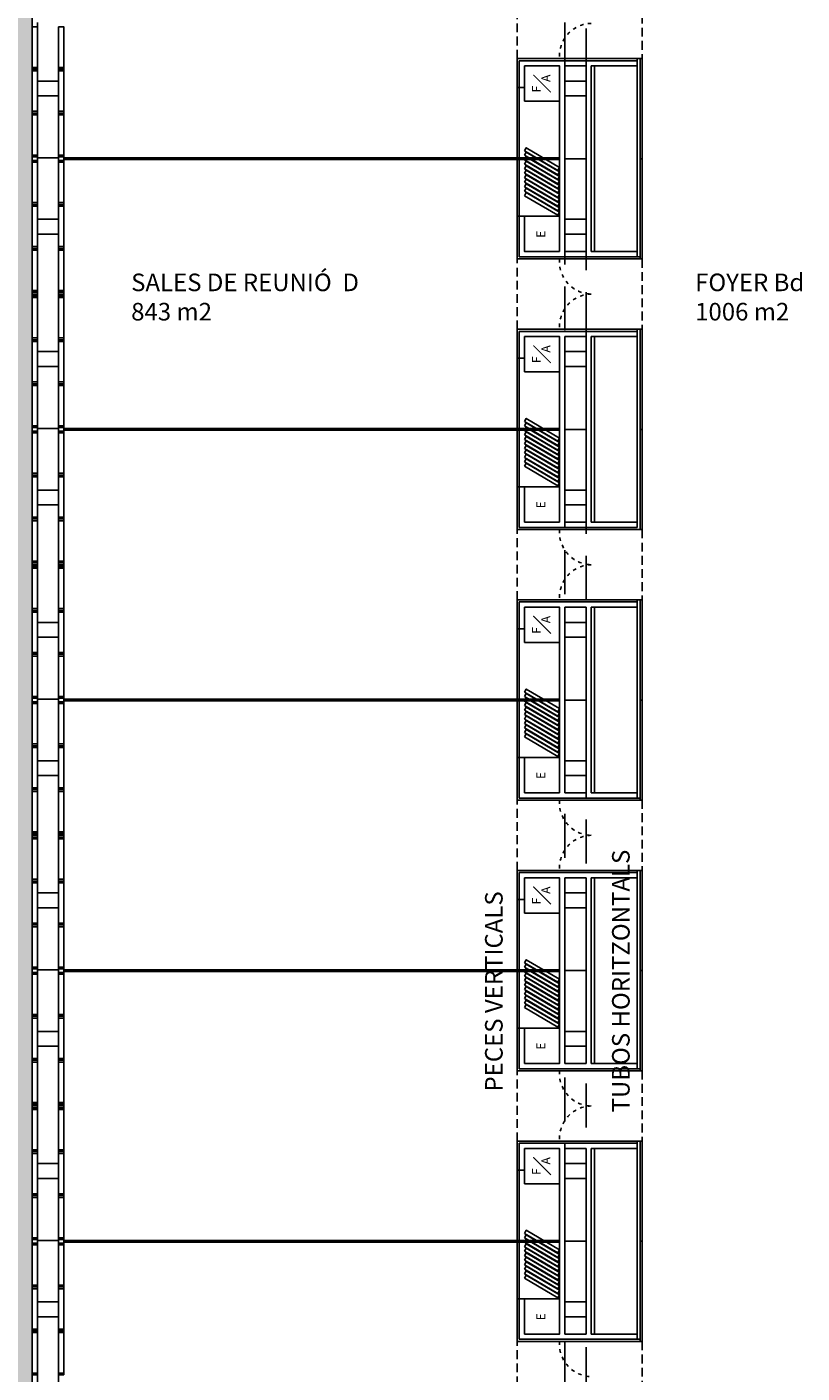
# Model space of a CAD drawing. Units: millimetres. Extents: x -27 to 196, y -47 to 120.
# Drawn here: x 105 to 127, y 42 to 81 of the extents above; entities that cross this region are included whole.
import ezdxf

# ---------------------------------------------------------------- set-up
doc = ezdxf.new("R2010")
doc.units = ezdxf.units.MM
doc.header["$MEASUREMENT"] = 0
for name, pattern in [('DASHED2', [0.375, 0.25, -0.125]), ('LÍNEAS_OCULTAS2', [0.1875, 0.125, -0.0625]), ('PUNTOS2', [0.125, 0, -0.125]), ('TRAZOS2', [9.525, 6.35, -3.175])]:
    doc.linetypes.add(name, pattern=pattern)
for name, color, linetype in [('01AUX', 8, 'Continuous'), ('04ESTRUCTURA', 2, 'Continuous'), ('06FUSTEXT', 5, 'Continuous'), ('07FUSTINT', 6, 'Continuous'), ('08MURS', 1, 'Continuous'), ('12PROJECCIO', 9, 'TRAZOS2'), ('19TEXTE300', 4, 'Continuous'), ('29MOBLES', 4, 'Continuous'), ('HATCH_62', 62, 'Continuous')]:
    doc.layers.add(name, color=color, linetype=linetype)
doc.styles.get("Standard").update_dxf_attribs({"font": 'romans.shx'})

msp = doc.modelspace()

# ---------------------------------------------------------------- hatches: boundary and pattern name
at = {"layer": 'HATCH_62'}
msp.add_hatch(color=62, dxfattribs=at).paths.add_polyline_path([(90.725, 15.828), (104.825, 15.828), (104.825, 100.028), (90.725, 100.028)])

# ---------------------------------------------------------------- linework, layer by layer
at = {"layer": '01AUX', "linetype": 'ByBlock', "lineweight": -2}
for p, q in [((118.615, 79.794), (118.615, 78.968)), ((122.175, 79.794), (118.615, 79.794)), ((122.025, 79.794), (122.025, 74.308)), ((122.115, 79.794), (122.115, 74.098)), ((122.175, 79.794), (122.175, 74.098)), ((120.815, 79.584), (120.815, 74.308)), ((118.615, 75.308), (118.615, 74.098)), ((122.175, 74.098), (118.615, 74.098)), ((122.025, 74.158), (122.115, 74.158)), ((118.615, 72.098), (118.615, 71.273)), ((122.175, 72.098), (118.615, 72.098)), ((122.025, 72.098), (122.025, 66.613)), ((122.115, 72.098), (122.115, 66.403)), ((122.175, 72.098), (122.175, 66.403)), ((120.815, 71.888), (120.815, 66.613)), ((118.615, 67.613), (118.615, 66.403)), ((122.175, 66.403), (118.615, 66.403)), ((118.615, 64.403), (118.615, 63.578)), ((122.175, 64.403), (118.615, 64.403)), ((122.025, 64.403), (122.025, 58.918)), ((122.115, 64.403), (122.115, 58.708)), ((122.175, 64.403), (122.175, 58.708)), ((120.815, 64.193), (120.815, 58.918)), ((118.615, 59.918), (118.615, 58.708)), ((122.175, 58.708), (118.615, 58.708)), ((122.025, 58.768), (122.115, 58.768)), ((118.615, 56.708), (118.615, 55.882)), ((122.175, 56.708), (118.615, 56.708)), ((122.025, 56.708), (122.025, 51.222)), ((122.115, 56.708), (122.115, 51.012)), ((122.175, 56.708), (122.175, 51.012)), ((120.815, 56.498), (120.815, 51.222)), ((118.615, 52.222), (118.615, 51.012)), ((122.175, 51.012), (118.615, 51.012)), ((122.025, 51.072), (122.115, 51.072)), ((118.615, 49.012), (118.615, 48.187)), ((122.175, 49.012), (118.615, 49.012)), ((122.025, 49.012), (122.025, 43.527)), ((122.115, 49.012), (122.115, 43.317)), ((122.175, 49.012), (122.175, 43.317)), ((120.815, 48.802), (120.815, 43.527)), ((118.615, 44.527), (118.615, 43.317)), ((122.175, 43.317), (118.615, 43.317)), ((122.025, 43.377), (122.115, 43.377))]:
    msp.add_line(p, q, dxfattribs=at)
at = {"layer": '01AUX', "ltscale": 0.5}
for p, q in [((118.675, 78.968), (118.615, 78.968)), ((118.615, 75.308), (118.615, 78.968)), ((118.675, 78.968), (118.675, 75.308)), ((122.175, 76.946), (122.115, 76.946)), ((118.675, 75.308), (118.615, 75.308)), ((118.675, 71.273), (118.615, 71.273)), ((118.615, 67.613), (118.615, 71.273)), ((118.675, 71.273), (118.675, 67.613)), ((122.175, 69.251), (122.115, 69.251)), ((118.675, 67.613), (118.615, 67.613)), ((118.675, 63.578), (118.615, 63.578)), ((118.615, 59.918), (118.615, 63.578)), ((118.675, 63.578), (118.675, 59.918)), ((122.175, 61.555), (122.115, 61.555)), ((118.675, 59.918), (118.615, 59.918)), ((118.675, 55.882), (118.615, 55.882)), ((118.615, 52.222), (118.615, 55.882)), ((118.675, 55.882), (118.675, 52.222)), ((122.175, 53.86), (122.115, 53.86)), ((118.675, 52.222), (118.615, 52.222)), ((118.675, 48.187), (118.615, 48.187)), ((118.615, 44.527), (118.615, 48.187)), ((118.675, 48.187), (118.675, 44.527)), ((122.175, 46.165), (122.115, 46.165)), ((118.675, 44.527), (118.615, 44.527))]:
    msp.add_line(p, q, dxfattribs=at)
at = {"layer": '04ESTRUCTURA'}
for points in [[(105.575, 78.732), (104.975, 78.732), (104.975, 79.154), (105.575, 79.154)], [(120.575, 78.732), (119.975, 78.732), (119.975, 79.154), (120.575, 79.154)], [(105.575, 75.223), (104.975, 75.223), (104.975, 74.801), (105.575, 74.801)], [(120.575, 75.223), (119.975, 75.223), (119.975, 74.801), (120.575, 74.801)], [(105.575, 71.039), (104.975, 71.039), (104.975, 71.461), (105.575, 71.461)], [(120.575, 71.039), (119.975, 71.039), (119.975, 71.461), (120.575, 71.461)], [(105.575, 67.525), (104.975, 67.525), (104.975, 67.103), (105.575, 67.103)], [(120.575, 67.525), (119.975, 67.525), (119.975, 67.103), (120.575, 67.103)], [(105.575, 63.341), (104.975, 63.341), (104.975, 63.763), (105.575, 63.763)], [(120.575, 63.341), (119.975, 63.341), (119.975, 63.763), (120.575, 63.763)], [(105.575, 59.83), (104.975, 59.83), (104.975, 59.408), (105.575, 59.408)], [(120.575, 59.83), (119.975, 59.83), (119.975, 59.408), (120.575, 59.408)], [(105.575, 55.646), (104.975, 55.646), (104.975, 56.068), (105.575, 56.068)], [(120.575, 55.646), (119.975, 55.646), (119.975, 56.068), (120.575, 56.068)], [(105.575, 52.134), (104.975, 52.134), (104.975, 51.712), (105.575, 51.712)], [(120.575, 52.134), (119.975, 52.134), (119.975, 51.712), (120.575, 51.712)], [(105.575, 47.95), (104.975, 47.95), (104.975, 48.372), (105.575, 48.372)], [(120.575, 47.95), (119.975, 47.95), (119.975, 48.372), (120.575, 48.372)], [(105.575, 44.441), (104.975, 44.441), (104.975, 44.019), (105.575, 44.019)], [(120.575, 44.441), (119.975, 44.441), (119.975, 44.019), (120.575, 44.019)]]:
    msp.add_lwpolyline(points, close=True, dxfattribs=at)
at = {"layer": '06FUSTEXT', "linetype": 'ByBlock'}
for points in [[(104.825, 79.544), (104.975, 79.544), (104.975, 80.694), (104.825, 80.694)], [(105.575, 79.544), (105.725, 79.544), (105.725, 80.694), (105.575, 80.694)], [(104.825, 78.295), (104.975, 78.295), (104.975, 79.444), (104.825, 79.444)], [(105.575, 78.295), (105.725, 78.295), (105.725, 79.444), (105.575, 79.444)], [(104.825, 77.046), (104.975, 77.046), (104.975, 78.195), (104.825, 78.195)], [(105.575, 77.046), (105.725, 77.046), (105.725, 78.195), (105.575, 78.195)], [(104.825, 76.846), (104.975, 76.846), (104.975, 75.697), (104.825, 75.697)], [(105.575, 76.846), (105.725, 76.846), (105.725, 75.697), (105.575, 75.697)], [(104.825, 75.597), (104.975, 75.597), (104.975, 74.448), (104.825, 74.448)], [(105.575, 75.597), (105.725, 75.597), (105.725, 74.448), (105.575, 74.448)], [(104.825, 74.348), (104.975, 74.348), (104.975, 73.198), (104.825, 73.198)], [(105.575, 74.348), (105.725, 74.348), (105.725, 73.198), (105.575, 73.198)], [(104.825, 71.849), (104.975, 71.849), (104.975, 72.998), (104.825, 72.998)], [(105.575, 71.849), (105.725, 71.849), (105.725, 72.998), (105.575, 72.998)], [(104.825, 70.6), (104.975, 70.6), (104.975, 71.749), (104.825, 71.749)], [(105.575, 70.6), (105.725, 70.6), (105.725, 71.749), (105.575, 71.749)], [(104.825, 69.351), (104.975, 69.351), (104.975, 70.5), (104.825, 70.5)], [(105.575, 69.351), (105.725, 69.351), (105.725, 70.5), (105.575, 70.5)], [(104.825, 69.151), (104.975, 69.151), (104.975, 68.001), (104.825, 68.001)], [(105.575, 69.151), (105.725, 69.151), (105.725, 68.001), (105.575, 68.001)], [(104.825, 67.901), (104.975, 67.901), (104.975, 66.752), (104.825, 66.752)], [(105.575, 67.901), (105.725, 67.901), (105.725, 66.752), (105.575, 66.752)], [(104.825, 66.652), (104.975, 66.652), (104.975, 65.503), (104.825, 65.503)], [(105.575, 66.652), (105.725, 66.652), (105.725, 65.503), (105.575, 65.503)], [(104.825, 64.154), (104.975, 64.154), (104.975, 65.303), (104.825, 65.303)], [(105.575, 64.154), (105.725, 64.154), (105.725, 65.303), (105.575, 65.303)], [(104.825, 62.905), (104.975, 62.905), (104.975, 64.054), (104.825, 64.054)], [(105.575, 62.905), (105.725, 62.905), (105.725, 64.054), (105.575, 64.054)], [(104.825, 61.655), (104.975, 61.655), (104.975, 62.805), (104.825, 62.805)], [(105.575, 61.655), (105.725, 61.655), (105.725, 62.805), (105.575, 62.805)], [(104.825, 61.455), (104.975, 61.455), (104.975, 60.306), (104.825, 60.306)], [(105.575, 61.455), (105.725, 61.455), (105.725, 60.306), (105.575, 60.306)], [(104.825, 60.206), (104.975, 60.206), (104.975, 59.057), (104.825, 59.057)], [(105.575, 60.206), (105.725, 60.206), (105.725, 59.057), (105.575, 59.057)], [(104.825, 58.957), (104.975, 58.957), (104.975, 57.808), (104.825, 57.808)], [(105.575, 58.957), (105.725, 58.957), (105.725, 57.808), (105.575, 57.808)], [(104.825, 56.458), (104.975, 56.458), (104.975, 57.608), (104.825, 57.608)], [(105.575, 56.458), (105.725, 56.458), (105.725, 57.608), (105.575, 57.608)], [(104.825, 55.209), (104.975, 55.209), (104.975, 56.358), (104.825, 56.358)], [(105.575, 55.209), (105.725, 55.209), (105.725, 56.358), (105.575, 56.358)], [(104.825, 53.96), (104.975, 53.96), (104.975, 55.109), (104.825, 55.109)], [(105.575, 53.96), (105.725, 53.96), (105.725, 55.109), (105.575, 55.109)], [(104.825, 53.76), (104.975, 53.76), (104.975, 52.611), (104.825, 52.611)], [(105.575, 53.76), (105.725, 53.76), (105.725, 52.611), (105.575, 52.611)], [(104.825, 52.511), (104.975, 52.511), (104.975, 51.362), (104.825, 51.362)], [(105.575, 52.511), (105.725, 52.511), (105.725, 51.362), (105.575, 51.362)], [(104.825, 51.262), (104.975, 51.262), (104.975, 50.112), (104.825, 50.112)], [(105.575, 51.262), (105.725, 51.262), (105.725, 50.112), (105.575, 50.112)], [(104.825, 48.763), (104.975, 48.763), (104.975, 49.912), (104.825, 49.912)], [(105.575, 48.763), (105.725, 48.763), (105.725, 49.912), (105.575, 49.912)], [(104.825, 47.514), (104.975, 47.514), (104.975, 48.663), (104.825, 48.663)], [(105.575, 47.514), (105.725, 47.514), (105.725, 48.663), (105.575, 48.663)], [(104.825, 46.265), (104.975, 46.265), (104.975, 47.414), (104.825, 47.414)], [(105.575, 46.265), (105.725, 46.265), (105.725, 47.414), (105.575, 47.414)], [(104.825, 46.065), (104.975, 46.065), (104.975, 44.915), (104.825, 44.915)], [(105.575, 46.065), (105.725, 46.065), (105.725, 44.915), (105.575, 44.915)], [(104.825, 44.815), (104.975, 44.815), (104.975, 43.666), (104.825, 43.666)], [(105.575, 44.815), (105.725, 44.815), (105.725, 43.666), (105.575, 43.666)], [(104.825, 43.566), (104.975, 43.566), (104.975, 42.417), (104.825, 42.417)], [(105.575, 43.566), (105.725, 43.566), (105.725, 42.417), (105.575, 42.417)]]:
    msp.add_lwpolyline(points, close=True, dxfattribs=at)
at = {"layer": '06FUSTEXT', "ltscale": 0.5, "elevation": 0}
for points in [[(104.975, 79.494), (104.975, 79.544), (104.825, 79.544), (104.825, 79.494)], [(104.975, 79.444), (104.975, 79.494), (104.825, 79.494), (104.825, 79.444)], [(105.725, 79.494), (105.725, 79.544), (105.575, 79.544), (105.575, 79.494)], [(105.725, 79.444), (105.725, 79.494), (105.575, 79.494), (105.575, 79.444)], [(104.975, 78.245), (104.975, 78.295), (104.825, 78.295), (104.825, 78.245)], [(104.975, 78.195), (104.975, 78.245), (104.825, 78.245), (104.825, 78.195)], [(105.725, 78.245), (105.725, 78.295), (105.575, 78.295), (105.575, 78.245)], [(105.725, 78.195), (105.725, 78.245), (105.575, 78.245), (105.575, 78.195)], [(104.975, 77.046), (104.975, 76.996), (104.825, 76.996), (104.825, 77.046)], [(104.975, 76.996), (104.975, 76.896), (104.825, 76.896), (104.825, 76.996)], [(105.725, 77.046), (105.725, 76.996), (105.575, 76.996), (105.575, 77.046)], [(105.725, 76.996), (105.725, 76.896), (105.575, 76.896), (105.575, 76.996)], [(104.975, 76.896), (104.975, 76.846), (104.825, 76.846), (104.825, 76.896)], [(105.725, 76.896), (105.725, 76.846), (105.575, 76.846), (105.575, 76.896)], [(104.975, 75.697), (104.975, 75.647), (104.825, 75.647), (104.825, 75.697)], [(104.975, 75.647), (104.975, 75.597), (104.825, 75.597), (104.825, 75.647)], [(105.725, 75.697), (105.725, 75.647), (105.575, 75.647), (105.575, 75.697)], [(105.725, 75.647), (105.725, 75.597), (105.575, 75.597), (105.575, 75.647)], [(104.975, 74.448), (104.975, 74.398), (104.825, 74.398), (104.825, 74.448)], [(104.975, 74.398), (104.975, 74.348), (104.825, 74.348), (104.825, 74.398)], [(105.725, 74.448), (105.725, 74.398), (105.575, 74.398), (105.575, 74.448)], [(105.725, 74.398), (105.725, 74.348), (105.575, 74.348), (105.575, 74.398)], [(104.975, 73.148), (104.975, 73.198), (104.825, 73.198), (104.825, 73.148)], [(104.975, 73.098), (104.975, 73.148), (104.825, 73.148), (104.825, 73.098)], [(105.725, 73.148), (105.725, 73.198), (105.575, 73.198), (105.575, 73.148)], [(105.725, 73.098), (105.725, 73.148), (105.575, 73.148), (105.575, 73.098)], [(104.975, 73.048), (104.975, 73.098), (104.825, 73.098), (104.825, 73.048)], [(104.975, 72.998), (104.975, 73.048), (104.825, 73.048), (104.825, 72.998)], [(105.725, 73.048), (105.725, 73.098), (105.575, 73.098), (105.575, 73.048)], [(105.725, 72.998), (105.725, 73.048), (105.575, 73.048), (105.575, 72.998)], [(104.975, 71.799), (104.975, 71.849), (104.825, 71.849), (104.825, 71.799)], [(104.975, 71.749), (104.975, 71.799), (104.825, 71.799), (104.825, 71.749)], [(105.725, 71.799), (105.725, 71.849), (105.575, 71.849), (105.575, 71.799)], [(105.725, 71.749), (105.725, 71.799), (105.575, 71.799), (105.575, 71.749)], [(104.975, 70.55), (104.975, 70.6), (104.825, 70.6), (104.825, 70.55)], [(104.975, 70.5), (104.975, 70.55), (104.825, 70.55), (104.825, 70.5)], [(105.725, 70.55), (105.725, 70.6), (105.575, 70.6), (105.575, 70.55)], [(105.725, 70.5), (105.725, 70.55), (105.575, 70.55), (105.575, 70.5)], [(104.975, 69.351), (104.975, 69.301), (104.825, 69.301), (104.825, 69.351)], [(104.975, 69.301), (104.975, 69.201), (104.825, 69.201), (104.825, 69.301)], [(105.725, 69.351), (105.725, 69.301), (105.575, 69.301), (105.575, 69.351)], [(105.725, 69.301), (105.725, 69.201), (105.575, 69.201), (105.575, 69.301)], [(104.975, 69.201), (104.975, 69.151), (104.825, 69.151), (104.825, 69.201)], [(105.725, 69.201), (105.725, 69.151), (105.575, 69.151), (105.575, 69.201)], [(104.975, 68.001), (104.975, 67.951), (104.825, 67.951), (104.825, 68.001)], [(104.975, 67.951), (104.975, 67.901), (104.825, 67.901), (104.825, 67.951)], [(105.725, 68.001), (105.725, 67.951), (105.575, 67.951), (105.575, 68.001)], [(105.725, 67.951), (105.725, 67.901), (105.575, 67.901), (105.575, 67.951)], [(104.975, 66.752), (104.975, 66.702), (104.825, 66.702), (104.825, 66.752)], [(104.975, 66.702), (104.975, 66.652), (104.825, 66.652), (104.825, 66.702)], [(105.725, 66.752), (105.725, 66.702), (105.575, 66.702), (105.575, 66.752)], [(105.725, 66.702), (105.725, 66.652), (105.575, 66.652), (105.575, 66.702)], [(104.975, 65.453), (104.975, 65.503), (104.825, 65.503), (104.825, 65.453)], [(105.725, 65.453), (105.725, 65.503), (105.575, 65.503), (105.575, 65.453)], [(104.975, 65.403), (104.975, 65.453), (104.825, 65.453), (104.825, 65.403)], [(104.975, 65.353), (104.975, 65.403), (104.825, 65.403), (104.825, 65.353)], [(104.975, 65.303), (104.975, 65.353), (104.825, 65.353), (104.825, 65.303)], [(105.725, 65.403), (105.725, 65.453), (105.575, 65.453), (105.575, 65.403)], [(105.725, 65.353), (105.725, 65.403), (105.575, 65.403), (105.575, 65.353)], [(105.725, 65.303), (105.725, 65.353), (105.575, 65.353), (105.575, 65.303)], [(104.975, 64.104), (104.975, 64.154), (104.825, 64.154), (104.825, 64.104)], [(104.975, 64.054), (104.975, 64.104), (104.825, 64.104), (104.825, 64.054)], [(105.725, 64.104), (105.725, 64.154), (105.575, 64.154), (105.575, 64.104)], [(105.725, 64.054), (105.725, 64.104), (105.575, 64.104), (105.575, 64.054)], [(104.975, 62.855), (104.975, 62.905), (104.825, 62.905), (104.825, 62.855)], [(104.975, 62.805), (104.975, 62.855), (104.825, 62.855), (104.825, 62.805)], [(105.725, 62.855), (105.725, 62.905), (105.575, 62.905), (105.575, 62.855)], [(105.725, 62.805), (105.725, 62.855), (105.575, 62.855), (105.575, 62.805)], [(104.975, 61.655), (104.975, 61.605), (104.825, 61.605), (104.825, 61.655)], [(105.725, 61.655), (105.725, 61.605), (105.575, 61.605), (105.575, 61.655)], [(104.975, 61.605), (104.975, 61.505), (104.825, 61.505), (104.825, 61.605)], [(105.725, 61.605), (105.725, 61.505), (105.575, 61.505), (105.575, 61.605)], [(104.975, 60.306), (104.975, 60.256), (104.825, 60.256), (104.825, 60.306)], [(104.975, 60.256), (104.975, 60.206), (104.825, 60.206), (104.825, 60.256)], [(105.725, 60.306), (105.725, 60.256), (105.575, 60.256), (105.575, 60.306)], [(105.725, 60.256), (105.725, 60.206), (105.575, 60.206), (105.575, 60.256)], [(104.975, 59.057), (104.975, 59.007), (104.825, 59.007), (104.825, 59.057)], [(104.975, 59.007), (104.975, 58.957), (104.825, 58.957), (104.825, 59.007)], [(105.725, 59.057), (105.725, 59.007), (105.575, 59.007), (105.575, 59.057)], [(105.725, 59.007), (105.725, 58.957), (105.575, 58.957), (105.575, 59.007)], [(104.975, 57.758), (104.975, 57.808), (104.825, 57.808), (104.825, 57.758)], [(105.725, 57.758), (105.725, 57.808), (105.575, 57.808), (105.575, 57.758)], [(104.975, 57.708), (104.975, 57.758), (104.825, 57.758), (104.825, 57.708)], [(104.975, 57.658), (104.975, 57.708), (104.825, 57.708), (104.825, 57.658)], [(104.975, 57.608), (104.975, 57.658), (104.825, 57.658), (104.825, 57.608)], [(105.725, 57.708), (105.725, 57.758), (105.575, 57.758), (105.575, 57.708)], [(105.725, 57.658), (105.725, 57.708), (105.575, 57.708), (105.575, 57.658)], [(105.725, 57.608), (105.725, 57.658), (105.575, 57.658), (105.575, 57.608)], [(104.975, 56.408), (104.975, 56.458), (104.825, 56.458), (104.825, 56.408)], [(104.975, 56.358), (104.975, 56.408), (104.825, 56.408), (104.825, 56.358)], [(105.725, 56.408), (105.725, 56.458), (105.575, 56.458), (105.575, 56.408)], [(105.725, 56.358), (105.725, 56.408), (105.575, 56.408), (105.575, 56.358)], [(104.975, 55.159), (104.975, 55.209), (104.825, 55.209), (104.825, 55.159)], [(104.975, 55.109), (104.975, 55.159), (104.825, 55.159), (104.825, 55.109)], [(105.725, 55.159), (105.725, 55.209), (105.575, 55.209), (105.575, 55.159)], [(105.725, 55.109), (105.725, 55.159), (105.575, 55.159), (105.575, 55.109)], [(104.975, 53.96), (104.975, 53.91), (104.825, 53.91), (104.825, 53.96)], [(104.975, 53.91), (104.975, 53.81), (104.825, 53.81), (104.825, 53.91)], [(104.975, 53.81), (104.975, 53.76), (104.825, 53.76), (104.825, 53.81)], [(105.725, 53.96), (105.725, 53.91), (105.575, 53.91), (105.575, 53.96)], [(105.725, 53.91), (105.725, 53.81), (105.575, 53.81), (105.575, 53.91)], [(105.725, 53.81), (105.725, 53.76), (105.575, 53.76), (105.575, 53.81)], [(104.975, 52.611), (104.975, 52.561), (104.825, 52.561), (104.825, 52.611)], [(104.975, 52.561), (104.975, 52.511), (104.825, 52.511), (104.825, 52.561)], [(105.725, 52.611), (105.725, 52.561), (105.575, 52.561), (105.575, 52.611)], [(105.725, 52.561), (105.725, 52.511), (105.575, 52.511), (105.575, 52.561)], [(104.975, 51.362), (104.975, 51.312), (104.825, 51.312), (104.825, 51.362)], [(104.975, 51.312), (104.975, 51.262), (104.825, 51.262), (104.825, 51.312)], [(105.725, 51.362), (105.725, 51.312), (105.575, 51.312), (105.575, 51.362)], [(105.725, 51.312), (105.725, 51.262), (105.575, 51.262), (105.575, 51.312)], [(104.975, 50.062), (104.975, 50.112), (104.825, 50.112), (104.825, 50.062)], [(104.975, 50.012), (104.975, 50.062), (104.825, 50.062), (104.825, 50.012)], [(104.975, 49.962), (104.975, 50.012), (104.825, 50.012), (104.825, 49.962)], [(104.975, 49.912), (104.975, 49.962), (104.825, 49.962), (104.825, 49.912)], [(105.725, 50.062), (105.725, 50.112), (105.575, 50.112), (105.575, 50.062)], [(105.725, 50.012), (105.725, 50.062), (105.575, 50.062), (105.575, 50.012)], [(105.725, 49.962), (105.725, 50.012), (105.575, 50.012), (105.575, 49.962)], [(105.725, 49.912), (105.725, 49.962), (105.575, 49.962), (105.575, 49.912)], [(104.975, 48.713), (104.975, 48.763), (104.825, 48.763), (104.825, 48.713)], [(104.975, 48.663), (104.975, 48.713), (104.825, 48.713), (104.825, 48.663)], [(105.725, 48.713), (105.725, 48.763), (105.575, 48.763), (105.575, 48.713)], [(105.725, 48.663), (105.725, 48.713), (105.575, 48.713), (105.575, 48.663)], [(104.975, 47.464), (104.975, 47.514), (104.825, 47.514), (104.825, 47.464)], [(104.975, 47.414), (104.975, 47.464), (104.825, 47.464), (104.825, 47.414)], [(105.725, 47.464), (105.725, 47.514), (105.575, 47.514), (105.575, 47.464)], [(105.725, 47.414), (105.725, 47.464), (105.575, 47.464), (105.575, 47.414)], [(104.975, 46.265), (104.975, 46.215), (104.825, 46.215), (104.825, 46.265)], [(105.725, 46.265), (105.725, 46.215), (105.575, 46.215), (105.575, 46.265)], [(104.975, 44.915), (104.975, 44.865), (104.825, 44.865), (104.825, 44.915)], [(104.975, 44.865), (104.975, 44.815), (104.825, 44.815), (104.825, 44.865)], [(105.725, 44.915), (105.725, 44.865), (105.575, 44.865), (105.575, 44.915)], [(105.725, 44.865), (105.725, 44.815), (105.575, 44.815), (105.575, 44.865)], [(104.975, 43.666), (104.975, 43.616), (104.825, 43.616), (104.825, 43.666)], [(105.725, 43.666), (105.725, 43.616), (105.575, 43.616), (105.575, 43.666)], [(104.975, 43.616), (104.975, 43.566), (104.825, 43.566), (104.825, 43.616)], [(105.725, 43.616), (105.725, 43.566), (105.575, 43.566), (105.575, 43.616)], [(104.975, 42.367), (104.975, 42.417), (104.825, 42.417), (104.825, 42.367)], [(105.725, 42.367), (105.725, 42.417), (105.575, 42.417), (105.575, 42.367)]]:
    msp.add_lwpolyline(points, close=True, dxfattribs=at)
at = {"layer": '06FUSTEXT', "ltscale": 0.5}
for points in [[(104.975, 61.505), (104.975, 61.455), (104.825, 61.455), (104.825, 61.505)], [(105.725, 61.505), (105.725, 61.455), (105.575, 61.455), (105.575, 61.505)], [(104.975, 46.215), (104.975, 46.115), (104.825, 46.115), (104.825, 46.215)], [(104.975, 46.115), (104.975, 46.065), (104.825, 46.065), (104.825, 46.115)], [(105.725, 46.215), (105.725, 46.115), (105.575, 46.115), (105.575, 46.215)], [(105.725, 46.115), (105.725, 46.065), (105.575, 46.065), (105.575, 46.115)]]:
    msp.add_lwpolyline(points, close=True, dxfattribs=at)
at = {"layer": '07FUSTINT', "linetype": 'PUNTOS2'}
for p, q in [((120.725, 79.794), (119.825, 79.794)), ((120.725, 74.098), (119.825, 74.098)), ((120.725, 72.098), (119.825, 72.098)), ((120.725, 66.403), (119.825, 66.403)), ((120.725, 64.403), (119.825, 64.403)), ((120.725, 58.708), (119.825, 58.708)), ((120.725, 56.708), (119.825, 56.708)), ((120.725, 51.012), (119.825, 51.012)), ((120.725, 49.012), (119.825, 49.012)), ((120.725, 43.317), (119.825, 43.317))]:
    msp.add_line(p, q, dxfattribs=at)
at = {"layer": '07FUSTINT', "linetype": 'TRAZOS2', "ltscale": 0.07, "const_width": 0.1}
for points in [[(105.725, 76.946), (119.825, 76.946)], [(105.725, 69.251), (119.825, 69.251)], [(105.725, 61.555), (119.825, 61.555)], [(105.725, 53.86), (119.825, 53.86)], [(105.725, 46.165), (119.825, 46.165)]]:
    msp.add_lwpolyline(points, dxfattribs=at)
at = {"layer": '07FUSTINT', "lineweight": -2}
for points in [[(118.825, 77.171), (118.876, 77.257), (119.824, 76.7), (119.773, 76.614), (118.825, 77.171)], [(118.825, 77.044), (118.876, 77.13), (119.824, 76.572), (119.773, 76.486), (118.825, 77.044)], [(118.825, 76.916), (118.876, 77.002), (119.824, 76.445), (119.773, 76.358), (118.825, 76.916)], [(118.825, 76.788), (118.876, 76.875), (119.824, 76.317), (119.773, 76.231), (118.825, 76.788)], [(118.825, 76.661), (118.876, 76.747), (119.824, 76.189), (119.773, 76.103), (118.825, 76.661)], [(118.825, 76.533), (118.876, 76.619), (119.824, 76.062), (119.773, 75.976), (118.825, 76.533)], [(118.825, 76.406), (118.876, 76.492), (119.824, 75.934), (119.773, 75.848), (118.825, 76.406)], [(118.825, 76.278), (118.876, 76.364), (119.824, 75.807), (119.773, 75.72), (118.825, 76.278)], [(118.825, 76.15), (118.876, 76.236), (119.824, 75.679), (119.773, 75.593), (118.825, 76.15)], [(118.825, 76.023), (118.876, 76.109), (119.824, 75.551), (119.773, 75.465), (118.825, 76.023)], [(118.825, 75.895), (118.876, 75.981), (119.824, 75.424), (119.773, 75.337), (118.825, 75.895)], [(118.825, 69.476), (118.876, 69.562), (119.824, 69.004), (119.773, 68.918), (118.825, 69.476)], [(118.825, 69.348), (118.876, 69.434), (119.824, 68.877), (119.773, 68.791), (118.825, 69.348)], [(118.825, 69.221), (118.876, 69.307), (119.824, 68.749), (119.773, 68.663), (118.825, 69.221)], [(118.825, 69.093), (118.876, 69.179), (119.824, 68.622), (119.773, 68.535), (118.825, 69.093)], [(118.825, 68.965), (118.876, 69.052), (119.824, 68.494), (119.773, 68.408), (118.825, 68.965)], [(118.825, 68.838), (118.876, 68.924), (119.824, 68.366), (119.773, 68.28), (118.825, 68.838)], [(118.825, 68.71), (118.876, 68.796), (119.824, 68.239), (119.773, 68.153), (118.825, 68.71)], [(118.825, 68.583), (118.876, 68.669), (119.824, 68.111), (119.773, 68.025), (118.825, 68.583)], [(118.825, 68.455), (118.876, 68.541), (119.824, 67.984), (119.773, 67.897), (118.825, 68.455)], [(118.825, 68.327), (118.876, 68.414), (119.824, 67.856), (119.773, 67.77), (118.825, 68.327)], [(118.825, 68.2), (118.876, 68.286), (119.824, 67.728), (119.773, 67.642), (118.825, 68.2)], [(118.825, 61.78), (118.876, 61.867), (119.824, 61.309), (119.773, 61.223), (118.825, 61.78)], [(118.825, 61.653), (118.876, 61.739), (119.824, 61.181), (119.773, 61.095), (118.825, 61.653)], [(118.825, 61.525), (118.876, 61.611), (119.824, 61.054), (119.773, 60.968), (118.825, 61.525)], [(118.825, 61.398), (118.876, 61.484), (119.824, 60.926), (119.773, 60.84), (118.825, 61.398)], [(118.825, 61.27), (118.876, 61.356), (119.824, 60.799), (119.773, 60.712), (118.825, 61.27)], [(118.825, 61.142), (118.876, 61.229), (119.824, 60.671), (119.773, 60.585), (118.825, 61.142)], [(118.825, 61.015), (118.876, 61.101), (119.824, 60.543), (119.773, 60.457), (118.825, 61.015)], [(118.825, 60.887), (118.876, 60.973), (119.824, 60.416), (119.773, 60.33), (118.825, 60.887)], [(118.825, 60.76), (118.876, 60.846), (119.824, 60.288), (119.773, 60.202), (118.825, 60.76)], [(118.825, 60.632), (118.876, 60.718), (119.824, 60.161), (119.773, 60.074), (118.825, 60.632)], [(118.825, 60.504), (118.876, 60.591), (119.824, 60.033), (119.773, 59.947), (118.825, 60.504)], [(118.825, 54.085), (118.876, 54.171), (119.824, 53.614), (119.773, 53.528), (118.825, 54.085)], [(118.825, 53.957), (118.876, 54.044), (119.824, 53.486), (119.773, 53.4), (118.825, 53.957)], [(118.825, 53.83), (118.876, 53.916), (119.824, 53.358), (119.773, 53.272), (118.825, 53.83)], [(118.825, 53.702), (118.876, 53.788), (119.824, 53.231), (119.773, 53.145), (118.825, 53.702)], [(118.825, 53.575), (118.876, 53.661), (119.824, 53.103), (119.773, 53.017), (118.825, 53.575)], [(118.825, 53.447), (118.876, 53.533), (119.824, 52.976), (119.773, 52.889), (118.825, 53.447)], [(118.825, 53.319), (118.876, 53.406), (119.824, 52.848), (119.773, 52.762), (118.825, 53.319)], [(118.825, 53.192), (118.876, 53.278), (119.824, 52.72), (119.773, 52.634), (118.825, 53.192)], [(118.825, 53.064), (118.876, 53.15), (119.824, 52.593), (119.773, 52.507), (118.825, 53.064)], [(118.825, 52.937), (118.876, 53.023), (119.824, 52.465), (119.773, 52.379), (118.825, 52.937)], [(118.825, 52.809), (118.876, 52.895), (119.824, 52.338), (119.773, 52.251), (118.825, 52.809)], [(118.825, 46.39), (118.876, 46.476), (119.824, 45.918), (119.773, 45.832), (118.825, 46.39)], [(118.825, 46.262), (118.876, 46.348), (119.824, 45.791), (119.773, 45.705), (118.825, 46.262)], [(118.825, 46.135), (118.876, 46.221), (119.824, 45.663), (119.773, 45.577), (118.825, 46.135)], [(118.825, 46.007), (118.876, 46.093), (119.824, 45.536), (119.773, 45.449), (118.825, 46.007)], [(118.825, 45.879), (118.876, 45.965), (119.824, 45.408), (119.773, 45.322), (118.825, 45.879)], [(118.825, 45.752), (118.876, 45.838), (119.824, 45.28), (119.773, 45.194), (118.825, 45.752)], [(118.825, 45.624), (118.876, 45.71), (119.824, 45.153), (119.773, 45.066), (118.825, 45.624)], [(118.825, 45.496), (118.876, 45.583), (119.824, 45.025), (119.773, 44.939), (118.825, 45.496)], [(118.825, 45.369), (118.876, 45.455), (119.824, 44.897), (119.773, 44.811), (118.825, 45.369)], [(118.825, 45.241), (118.876, 45.327), (119.824, 44.77), (119.773, 44.684), (118.825, 45.241)], [(118.825, 45.114), (118.876, 45.2), (119.824, 44.642), (119.773, 44.556), (118.825, 45.114)]]:
    msp.add_lwpolyline(points, dxfattribs=at)
at = {"layer": '07FUSTINT', "linetype": 'PUNTOS2'}
for centre, start, end in [((120.74, 79.875), 90.955, 185.0705), ((120.74, 74.017), 174.9294, 269.0449), ((120.74, 72.18), 90.955, 185.0705), ((120.74, 66.322), 174.9294, 269.0449), ((120.74, 64.484), 90.955, 185.0705), ((120.74, 58.626), 174.9294, 269.0449), ((120.74, 56.789), 90.955, 185.0705), ((120.74, 50.931), 174.9294, 269.0449), ((120.74, 49.094), 90.955, 185.0705), ((120.74, 43.236), 174.9294, 269.0449)]:
    msp.add_arc(centre, 0.919, start, end, dxfattribs=at)
at = {"layer": '08MURS', "linetype": 'ByBlock', "lineweight": -2}
for p, q in [((122.025, 79.734), (118.675, 79.734)), ((118.675, 79.734), (118.675, 78.968)), ((119.825, 79.584), (118.825, 79.584)), ((118.825, 79.584), (118.825, 78.968)), ((119.825, 79.584), (119.825, 74.308)), ((120.575, 79.584), (119.975, 79.584)), ((119.975, 79.584), (119.975, 74.308)), ((120.575, 79.584), (120.575, 74.308)), ((120.725, 79.584), (120.725, 74.308)), ((120.725, 79.584), (122.025, 79.584)), ((118.825, 78.968), (118.675, 78.968)), ((118.825, 75.308), (118.675, 75.308)), ((118.675, 75.308), (118.675, 74.158)), ((118.825, 75.308), (118.825, 74.308)), ((119.825, 74.308), (118.825, 74.308)), ((120.575, 74.308), (119.975, 74.308)), ((120.725, 74.308), (122.025, 74.308)), ((122.025, 74.158), (118.675, 74.158)), ((122.025, 72.038), (118.675, 72.038)), ((118.675, 72.038), (118.675, 71.273)), ((119.825, 71.888), (118.825, 71.888)), ((118.825, 71.888), (118.825, 71.273)), ((119.825, 71.888), (119.825, 66.613)), ((120.575, 71.888), (119.975, 71.888)), ((119.975, 71.888), (119.975, 66.613)), ((120.575, 71.888), (120.575, 66.613)), ((120.725, 71.888), (120.725, 66.613)), ((120.725, 71.888), (122.025, 71.888)), ((118.825, 71.273), (118.675, 71.273)), ((118.825, 67.613), (118.675, 67.613)), ((118.675, 67.613), (118.675, 66.463)), ((118.825, 67.613), (118.825, 66.613)), ((119.825, 66.613), (118.825, 66.613)), ((120.575, 66.613), (119.975, 66.613)), ((120.725, 66.613), (122.025, 66.613)), ((122.025, 66.463), (118.675, 66.463)), ((122.025, 64.343), (118.675, 64.343)), ((118.675, 64.343), (118.675, 63.578)), ((119.825, 64.193), (118.825, 64.193)), ((118.825, 64.193), (118.825, 63.578)), ((119.825, 64.193), (119.825, 58.918)), ((120.575, 64.193), (119.975, 64.193)), ((119.975, 64.193), (119.975, 58.918)), ((120.575, 64.193), (120.575, 58.918)), ((120.725, 64.193), (120.725, 58.918)), ((120.725, 64.193), (122.025, 64.193)), ((118.825, 63.578), (118.675, 63.578)), ((118.825, 59.918), (118.675, 59.918)), ((118.675, 59.918), (118.675, 58.768)), ((118.825, 59.918), (118.825, 58.918)), ((122.025, 58.768), (118.675, 58.768)), ((119.825, 58.918), (118.825, 58.918)), ((120.575, 58.918), (119.975, 58.918)), ((120.725, 58.918), (122.025, 58.918)), ((122.025, 56.648), (118.675, 56.648)), ((118.675, 56.648), (118.675, 55.882)), ((119.825, 56.498), (118.825, 56.498)), ((118.825, 56.498), (118.825, 55.882)), ((119.825, 56.498), (119.825, 51.222)), ((120.575, 56.498), (119.975, 56.498)), ((119.975, 56.498), (119.975, 51.222)), ((120.575, 56.498), (120.575, 51.222)), ((120.725, 56.498), (120.725, 51.222)), ((120.725, 56.498), (122.025, 56.498)), ((118.825, 55.882), (118.675, 55.882)), ((118.825, 52.222), (118.675, 52.222)), ((118.675, 52.222), (118.675, 51.072)), ((118.825, 52.222), (118.825, 51.222)), ((122.025, 51.072), (118.675, 51.072)), ((119.825, 51.222), (118.825, 51.222)), ((120.575, 51.222), (119.975, 51.222)), ((120.725, 51.222), (122.025, 51.222)), ((122.025, 48.952), (118.675, 48.952)), ((118.675, 48.952), (118.675, 48.187)), ((119.825, 48.802), (118.825, 48.802)), ((118.825, 48.802), (118.825, 48.187)), ((119.825, 48.802), (119.825, 43.527)), ((120.575, 48.802), (119.975, 48.802)), ((119.975, 48.802), (119.975, 43.527)), ((120.575, 48.802), (120.575, 43.527)), ((120.725, 48.802), (120.725, 43.527)), ((120.725, 48.802), (122.025, 48.802)), ((118.825, 48.187), (118.675, 48.187)), ((118.825, 44.527), (118.675, 44.527)), ((118.675, 44.527), (118.675, 43.377)), ((118.825, 44.527), (118.825, 43.527)), ((122.025, 43.377), (118.675, 43.377)), ((119.825, 43.527), (118.825, 43.527)), ((120.575, 43.527), (119.975, 43.527)), ((120.725, 43.527), (122.025, 43.527))]:
    msp.add_line(p, q, dxfattribs=at)
at = {"layer": '08MURS', "ltscale": 0.5}
for p, q in [((122.025, 79.584), (122.025, 79.734)), ((122.025, 79.584), (122.025, 79.734)), ((122.025, 74.158), (122.025, 74.308)), ((122.025, 71.888), (122.025, 72.038)), ((122.025, 71.888), (122.025, 72.038)), ((122.025, 66.463), (122.025, 66.613)), ((122.025, 64.193), (122.025, 64.343)), ((122.025, 64.193), (122.025, 64.343)), ((122.025, 58.768), (122.025, 58.918)), ((122.025, 56.498), (122.025, 56.648)), ((122.025, 56.498), (122.025, 56.648)), ((122.025, 51.072), (122.025, 51.222)), ((122.025, 48.802), (122.025, 48.952)), ((122.025, 48.802), (122.025, 48.952)), ((122.025, 43.377), (122.025, 43.527))]:
    msp.add_line(p, q, dxfattribs=at)
at = {"layer": '12PROJECCIO', "linetype": 'DASHED2', "lineweight": -2}
for p, q in [((118.615, 79.794), (118.615, 81.794)), ((118.615, 72.098), (118.615, 74.098)), ((118.615, 64.403), (118.615, 66.403)), ((118.615, 56.708), (118.615, 58.708)), ((118.615, 49.012), (118.615, 51.012)), ((118.615, 41.317), (118.615, 43.317))]:
    msp.add_line(p, q, dxfattribs=at)
at = {"layer": '12PROJECCIO', "linetype": 'DASHED2'}
for p, q in [((122.175, 81.794), (122.175, 79.794)), ((122.175, 74.098), (122.175, 72.098)), ((122.175, 66.403), (122.175, 64.403)), ((122.175, 58.708), (122.175, 56.708)), ((122.175, 51.012), (122.175, 49.012)), ((122.175, 43.317), (122.175, 41.317))]:
    msp.add_line(p, q, dxfattribs=at)
at = {"layer": '12PROJECCIO', "linetype": 'Continuous'}
for p, q in [((104.975, 76.968), (105.575, 76.968)), ((119.975, 76.946), (120.575, 76.946)), ((104.975, 69.275), (105.575, 69.275)), ((119.975, 69.251), (120.575, 69.251)), ((104.975, 61.577), (105.575, 61.577)), ((119.975, 61.553), (120.575, 61.553)), ((104.975, 53.882), (105.575, 53.882)), ((119.975, 53.86), (120.575, 53.86)), ((104.975, 46.186), (105.575, 46.186)), ((119.975, 46.165), (120.575, 46.165))]:
    msp.add_line(p, q, dxfattribs=at)
at = {"layer": '12PROJECCIO', "linetype": 'LÍNEAS_OCULTAS2', "lineweight": -2, "ltscale": 10}
for points in [[(105.575, 97.692), (104.975, 97.692), (104.975, 10.028), (105.575, 10.028)], [(120.575, 97.692), (119.975, 97.692), (119.975, 10.028), (120.575, 10.028)]]:
    msp.add_lwpolyline(points, close=True, dxfattribs=at)
at = {"layer": '29MOBLES', "ltscale": 0.5}
for points in [[(119.825, 78.584), (119.825, 79.584), (118.825, 79.584), (118.825, 78.584)], [(119.825, 74.308), (119.825, 75.308), (118.825, 75.308), (118.825, 74.308)], [(119.825, 70.888), (119.825, 71.888), (118.825, 71.888), (118.825, 70.888)], [(119.825, 66.613), (119.825, 67.613), (118.825, 67.613), (118.825, 66.613)], [(119.825, 63.193), (119.825, 64.193), (118.825, 64.193), (118.825, 63.193)], [(119.825, 58.918), (119.825, 59.918), (118.825, 59.918), (118.825, 58.918)], [(119.825, 55.498), (119.825, 56.498), (118.825, 56.498), (118.825, 55.498)], [(118.825, 51.222), (118.825, 52.222), (119.825, 52.222), (119.825, 51.222)], [(118.825, 47.802), (118.825, 48.802), (119.825, 48.802), (119.825, 47.802)], [(118.825, 43.527), (118.825, 44.527), (119.825, 44.527), (119.825, 43.527)]]:
    msp.add_lwpolyline(points, close=True, dxfattribs=at)
at = {"layer": '29MOBLES', "ltscale": 0.5, "const_width": 0.03}
for points in [[(119.575, 78.834), (119.075, 79.334)], [(119.575, 71.138), (119.075, 71.638)], [(119.575, 63.443), (119.075, 63.943)], [(119.575, 55.748), (119.075, 56.248)], [(119.575, 48.052), (119.075, 48.552)]]:
    msp.add_lwpolyline(points, dxfattribs=at)
at = {"layer": 'HATCH_62', "color": 62}
msp.add_lwpolyline([(90.725, 15.828), (104.825, 15.828), (104.825, 100.028), (90.725, 100.028)], close=True, dxfattribs=at)

# ---------------------------------------------------------------- texts
at = {"layer": '19TEXTE300', "linetype": 'Continuous', "ltscale": 100, "attachment_point": 1, "rotation": 90}
for s, insert, char_height in [('A', (119.306, 79.13), 0.25), ('F', (119.038, 78.831), 0.25), ('E', (119.163, 74.699), 0.25), ('A', (119.306, 71.434), 0.25), ('F', (119.038, 71.135), 0.25), ('E', (119.163, 67.004), 0.25), ('A', (119.306, 63.739), 0.25), ('F', (119.038, 63.44), 0.25), ('E', (119.163, 59.308), 0.25), ('TUBOS HORITZONTALS', (121.315, 49.829), 0.5), ('PECES VERTICALS', (117.703, 50.423), 0.5), ('F', (119.038, 55.744), 0.25), ('A', (119.306, 56.044), 0.25), ('E', (119.163, 51.613), 0.25), ('A', (119.306, 48.348), 0.25), ('F', (119.038, 48.049), 0.25), ('E', (119.163, 43.918), 0.25)]:
    msp.add_mtext(s, dxfattribs=dict(at, insert=insert, char_height=char_height))
at = {"layer": '19TEXTE300', "linetype": 'Continuous', "ltscale": 100, "char_height": 0.5, "attachment_point": 1}
for s, insert in [('SALES DE REUNIÓ  D\\P843 m2', (107.639, 73.68)), ('FOYER Bd\\P1006 m2', (123.678, 73.68))]:
    msp.add_mtext(s, dxfattribs=dict(at, insert=insert))

doc.saveas('drawing.dxf')
